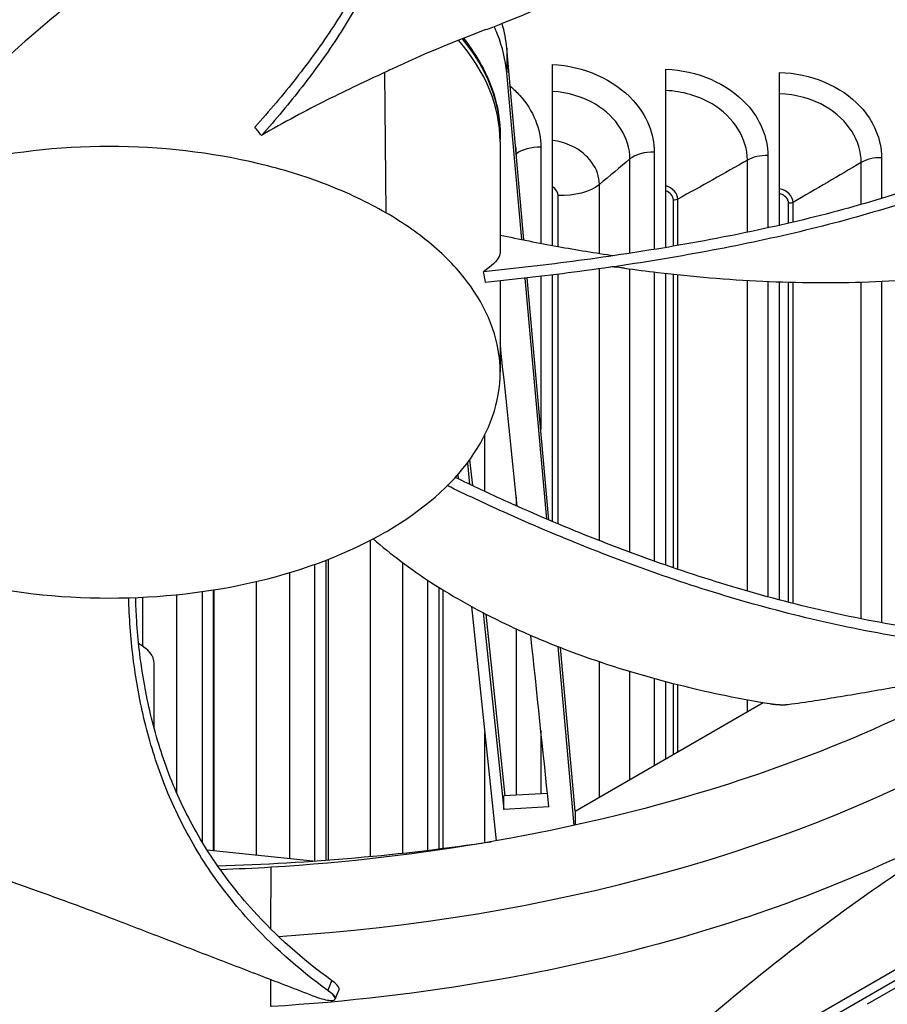
# Model space of a CAD drawing. Units: inches. Extents: x -75 to 34, y -12 to 51.
# Drawn here: x -39 to -37, y 27 to 29 of the extents above; entities that cross this region are included whole.
import ezdxf

# ---------------------------------------------------------------- set-up
doc = ezdxf.new("R2010")
doc.units = ezdxf.units.IN
doc.header["$MEASUREMENT"] = 0
doc.layers.add('Visible (ANSI)', color=7, linetype='Continuous')
doc.layers.add('Visible Narrow (ANSI)', color=7, linetype='Continuous')

msp = doc.modelspace()

# ---------------------------------------------------------------- linework, layer by layer
at = {"layer": 'Visible (ANSI)'}
for p, q in [((-37.85228, 28.59683), (-37.88383, 28.94873)), ((-37.79978, 28.58674), (-37.79978, 28.91895)), ((-37.59155, 28.58304), (-37.59155, 28.91036)), ((-37.85638, 28.59766), (-37.88383, 28.90377)), ((-37.38304, 28.62378), (-37.38304, 28.90428)), ((-38.29646, 28.83216), (-38.29647, 28.83216)), ((-37.89588, 28.78877), (-37.89588, 28.78097)), ((-37.38304, 28.6034), (-37.38304, 28.6034)), ((-37.79978, 28.08012), (-37.79978, 28.53269)), ((-37.59155, 27.99995), (-37.59155, 28.53558)), ((-37.81039, 28.08463), (-37.85003, 28.52675)), ((-37.80621, 28.08284), (-37.84604, 28.5272)), ((-37.38304, 27.93631), (-37.38304, 28.52005)), ((-37.956, 28.18801), (-37.95185, 28.14846)), ((-37.95187, 28.19358), (-37.94688, 28.1461)), ((-37.97371, 28.16639), (-37.97289, 28.15856)), ((-37.94941, 28.12523), (-37.94941, 28.12523)), ((-37.94444, 28.12289), (-37.94444, 28.12289)), ((-35.7532, 28.05656), (-38.52016, 26.45905)), ((-38.21509, 27.45885), (-38.21509, 28.00949)), ((-37.59155, 27.97902), (-37.59155, 27.97902)), ((-38.42198, 27.47593), (-38.42198, 27.95481)), ((-38.00766, 27.47962), (-38.00766, 27.95888)), ((-35.92503, 27.94307), (-37.22188, 27.19434)), ((-37.94826, 27.92416), (-37.90309, 27.49429)), ((-37.9271, 27.91289), (-37.88918, 27.55201)), ((-37.9221, 27.9103), (-37.88707, 27.57689)), ((-37.83365, 26.87554), (-36.14194, 27.85225)), ((-37.76001, 27.52258), (-37.78942, 27.85062)), ((-37.75832, 27.54867), (-37.78524, 27.84899)), ((-38.53105, 27.70066), (-38.53105, 27.81975)), ((-37.59155, 27.64496), (-37.59155, 27.78655)), ((-37.75832, 27.54867), (-37.41289, 27.74811)), ((-38.53105, 27.65107), (-38.53105, 27.65114)), ((-37.80905, 27.58142), (-37.88918, 27.57677)), ((-37.88918, 27.55201), (-37.88918, 27.57677)), ((-37.80647, 27.55681), (-37.88918, 27.55201)), ((-37.75832, 27.54867), (-37.75832, 27.52295)), ((-38.45399, 27.47925), (-38.45399, 27.47925)), ((-38.23985, 27.45705), (-38.43366, 27.47715)), ((-38.31657, 27.44579), (-38.31718, 27.33282)), ((-37.29871, 27.40671), (-37.29876, 27.40674)), ((-37.38595, 27.37384), (-37.38595, 27.37386)), ((-38.3172, 27.30747), (-38.3172, 27.30747)), ((-37.65212, 27.29267), (-37.65215, 27.29268)), ((-37.79978, 27.25847), (-37.79978, 27.25853)), ((-38.31657, 27.19024), (-38.31684, 27.23983)), ((-38.00766, 27.22185), (-38.00766, 27.22197)), ((-38.2018, 27.19901), (-38.20209, 27.19884)), ((-38.19847, 27.20503), (-38.19901, 27.20373)), ((-38.1064, 27.20886), (-38.10636, 27.20899))]:
    msp.add_line(p, q, dxfattribs=at)
for centre, major_axis, ratio, start_param, end_param in [((-36.98477, 30.82003), (12.5, 0), 0.5773503, 5.4605609, 8.6901545), ((-36.98477, 30.82003), (12.475, 0), 0.5773503, 5.4677493, 8.6901545), ((-36.98477, 30.82003), (12.375, 0), 0.5773503, 5.4960721, 8.6901545), ((-36.98477, 30.82003), (12.35, 0), 0.5773503, 5.5030518, 8.6901545), ((-36.98477, 28.55469), (-9.9875, 0), 0.5773503, 5.5746081, 11.8560481), ((-36.98477, 28.55469), (-9.9475, 0), 0.5773503, 5.5746081, 11.8560481), ((-39.14267, 27.85509), (0.63778, -1.4373), 0.754223, 1.9115162, 1.9242376), ((-38.6134, 28.78877), (0.71752, 0), 0.5773503, 0, 0.0002723), ((-39.48238, 28.23756), (1.57434, -0.18937), 0.9953554, 0.2995303, 0.3121454), ((-38.61305, 27.81975), (0.082, 0), 0.5773503, 1.0605604, 1.060581), ((-38.61305, 27.81975), (0.082, 0), 0.5773503, 0, 0.8581375), ((-38.61152, 28.95776), (-2.58829, 0.0584), 0.583474, 1.6601378, 1.8574515)]:
    msp.add_ellipse(centre, major_axis=major_axis, ratio=ratio, start_param=start_param, end_param=end_param, dxfattribs=at)
for points, knots in [([(-38.11621, 29.52901), (-38.0951, 29.48305), (-38.07423, 29.40186), (-38.0771, 29.28649), (-38.10085, 29.18536), (-38.14306, 29.08591), (-38.20001, 28.98851), (-38.26809, 28.89432), (-38.31973, 28.83343), (-38.34638, 28.80388)], [0.1119019, 0.1119019, 0.1119019, 0.1119019, 0.3780333, 0.5670499, 0.7560665, 0.9450832, 1.1340998, 1.3231165, 1.5064308, 1.5064308, 1.5064308, 1.5064308]), ([(-38.1065, 29.51681), (-38.08534, 29.47004), (-38.06455, 29.38786), (-38.06758, 29.27146), (-38.09133, 29.16982), (-38.13334, 29.07002), (-38.18984, 28.97244), (-38.25712, 28.87847), (-38.30796, 28.81796), (-38.33406, 28.78877)], [0.1106744, 0.1106744, 0.1106744, 0.1106744, 0.3780333, 0.5670499, 0.7560665, 0.9450832, 1.1340998, 1.3231165, 1.505077, 1.505077, 1.505077, 1.505077]), ([(-37.92202, 28.98282), (-37.91373, 28.98595), (-37.8519, 29.00967), (-37.73878, 29.0582), (-37.59104, 29.13646), (-37.48348, 29.21032), (-37.40956, 29.27476), (-37.36032, 29.3254), (-37.32453, 29.36922), (-37.3028, 29.39986), (-37.29431, 29.4127), (-37.29184, 29.41652)], [-1.35228771, -1.35228771, -1.35228771, -1.35228771, -1.32311645, -1.13409982, -0.94508318, -0.75606654, -0.66155823, -0.56704991, -0.47254159, -0.42528743, -0.40541879, -0.40541879, -0.40541879, -0.40541879]), ([(-38.55535, 29.13025), (-38.62349, 29.07988), (-38.69269, 29.02702), (-38.77853, 28.95222), (-38.79555, 28.93691), (-38.86266, 28.87434), (-38.91063, 28.82455), (-38.95597, 28.77118)], [-1.4353822, -1.4353822, -1.4353822, -1.4353822, -0.7164637, -0.7164637, -0.5366932, -0.5366932, -0.0000014, -0.0000014, -0.0000014, -0.0000014]), ([(-37.88383, 28.90377), (-37.88592, 28.92709), (-37.89145, 28.95065), (-37.90247, 28.97884), (-37.90454, 28.98375), (-37.90678, 28.98863)], [1.89684388, 1.89684388, 1.89684388, 1.89684388, 2.02518835, 2.02518835, 2.05229259, 2.05229259, 2.05229259, 2.05229259]), ([(-37.96322, 28.96693), (-37.93772, 28.93472), (-37.9189, 28.90028), (-37.89981, 28.84011), (-37.89568, 28.81446), (-37.89568, 28.78889)], [0.65528291, 0.65528291, 0.65528291, 0.65528291, 1.11153295, 1.11153295, 1.4362014, 1.4362014, 1.4362014, 1.4362014]), ([(-38.10833, 28.9041), (-38.14078, 28.88889), (-38.17633, 28.87238), (-38.25235, 28.83421), (-38.29253, 28.81282), (-38.33406, 28.78877)], [-0.93931374, -0.93931374, -0.93931374, -0.93931374, -0.46902589, -0.46902589, -0.0000014, -0.0000014, -0.0000014, -0.0000014]), ([(-36.75985, 28.87542), (-36.81147, 28.83794), (-36.91282, 28.77913), (-37.07724, 28.71027), (-37.23466, 28.65951), (-37.4013, 28.61813), (-37.57449, 28.58471), (-37.74987, 28.55821), (-37.86791, 28.5445), (-37.92623, 28.53857)], [0.1119019, 0.1119019, 0.1119019, 0.1119019, 0.3780333, 0.5670499, 0.7560665, 0.9450832, 1.1340998, 1.3231165, 1.5064404, 1.5064404, 1.5064404, 1.5064404]), ([(-36.75127, 28.85813), (-36.80377, 28.82007), (-36.90636, 28.76064), (-37.07224, 28.6912), (-37.23047, 28.64016), (-37.39775, 28.59855), (-37.57142, 28.56497), (-37.74674, 28.53844), (-37.86454, 28.52482), (-37.92252, 28.519)], [0.1106744, 0.1106744, 0.1106744, 0.1106744, 0.3780333, 0.5670499, 0.7560665, 0.9450832, 1.1340998, 1.3231165, 1.5050864, 1.5050864, 1.5050864, 1.5050864]), ([(-38.10604, 28.64698), (-38.13924, 28.66615), (-38.17572, 28.68344), (-38.21476, 28.6985), (-38.25381, 28.71356), (-38.29543, 28.7264), (-38.33882, 28.73679), (-38.42559, 28.75756), (-38.51945, 28.76833), (-38.61338, 28.76833), (-38.70732, 28.76834), (-38.8012, 28.75756), (-38.88799, 28.7368), (-38.97477, 28.71605), (-39.05437, 28.68534), (-39.12079, 28.647), (-39.12205, 28.64627), (-39.1233, 28.64554), (-39.12455, 28.64481), (-39.18921, 28.60691), (-39.24107, 28.56175), (-39.27634, 28.51259), (-39.31228, 28.46248), (-39.33095, 28.40829), (-39.33095, 28.35406), (-39.33096, 28.29983), (-39.31228, 28.24562), (-39.27633, 28.19552), (-39.24039, 28.14541), (-39.18721, 28.09946), (-39.12079, 28.06112)], [-4.5082984, -4.5082984, -4.5082984, -4.5082984, -4.3674141, -4.3674141, -4.3674141, -4.2265226, -4.2265226, -4.2265226, -3.9447611, -3.9447611, -3.9447611, -3.6629924, -3.6629924, -3.6629924, -3.3812237, -3.3812237, -3.3812237, -3.3758863, -3.3758863, -3.3758863, -3.0994579, -3.0994579, -3.0994579, -2.8176865, -2.8176865, -2.8176865, -2.5359177, -2.5359177, -2.5359177, -2.2541491, -2.2541491, -2.2541491, -2.2541491]), ([(-37.66779, 28.54518), (-37.64749, 28.54236), (-37.56395, 28.53162), (-37.41429, 28.51881), (-37.25139, 28.51747), (-37.12156, 28.52526), (-37.02499, 28.53536), (-36.94562, 28.54716), (-36.8831, 28.55854), (-36.79034, 28.5775), (-36.66208, 28.61124), (-36.55607, 28.64912), (-36.50822, 28.66855)], [-1.1952068, -1.1952068, -1.1952068, -1.1952068, -1.1340998, -0.9450832, -0.7560665, -0.6615582, -0.5670499, -0.4725416, -0.4252874, -0.3780333, -0.1890166, -0.0211877, -0.0211877, -0.0211877, -0.0211877]), ([(-39.12079, 28.06112), (-39.11953, 28.06039), (-39.11827, 28.05967), (-39.117, 28.05895), (-39.05135, 28.02161), (-38.97313, 27.99167), (-38.88799, 27.97131), (-38.8012, 27.95056), (-38.70734, 27.93978), (-38.61341, 27.93978), (-38.51947, 27.93978), (-38.42559, 27.95056), (-38.3388, 27.97131), (-38.25202, 27.99207), (-38.17243, 28.02277), (-38.10601, 28.06112), (-38.10475, 28.06184), (-38.1035, 28.06257), (-38.10225, 28.0633), (-38.03758, 28.10121), (-37.98573, 28.14636), (-37.95047, 28.19552), (-37.91452, 28.24563), (-37.89585, 28.29982), (-37.89585, 28.35406), (-37.89585, 28.40829), (-37.91451, 28.4625), (-37.95048, 28.51259), (-37.96847, 28.53763), (-37.99072, 28.56166), (-38.01681, 28.58421), (-38.0429, 28.60675), (-38.07283, 28.62781), (-38.10604, 28.64698)], [-2.2541491, -2.2541491, -2.2541491, -2.2541491, -2.2488118, -2.2488118, -2.2488118, -1.9723835, -1.9723835, -1.9723835, -1.6906122, -1.6906122, -1.6906122, -1.4088432, -1.4088432, -1.4088432, -1.1270746, -1.1270746, -1.1270746, -1.1217433, -1.1217433, -1.1217433, -0.8453158, -0.8453158, -0.8453158, -0.5635492, -0.5635492, -0.5635492, -0.2817758, -0.2817758, -0.2817758, -0.1408879, -0.1408879, -0.1408879, 0, 0, 0, 0]), ([(-37.89585, 28.60588), (-37.86095, 28.59839), (-37.8256, 28.59139), (-37.78986, 28.58494), (-37.75584, 28.5788), (-37.72144, 28.57316), (-37.68672, 28.56809)], [-1.43424608, -1.43424608, -1.43424608, -1.43424608, -1.32311645, -1.32311645, -1.32311645, -1.21731519, -1.21731519, -1.21731519, -1.21731519]), ([(-37.89585, 28.5749), (-37.89585, 28.57484), (-37.89585, 28.57477), (-37.89589, 28.57196), (-37.89657, 28.56922), (-37.90183, 28.55804), (-37.91143, 28.54908), (-37.92623, 28.53857)], [0.7127928, 0.7127928, 0.7127928, 0.7127928, 0.71725499, 0.71725499, 0.8967506, 0.8967506, 1.4314006, 1.4314006, 1.4314006, 1.4314006]), ([(-37.66779, 28.54517), (-37.67028, 28.54552), (-37.67364, 28.54594), (-37.68234, 28.54691), (-37.68696, 28.54721), (-37.68954, 28.54732)], [0, 0, 0, 0, 0.22618321, 0.22618321, 0.68729847, 0.68729847, 0.68729847, 0.68729847]), ([(-37.86437, 28.10815), (-37.8744, 28.20373), (-37.88442, 28.29931), (-37.8949, 28.39944), (-37.89537, 28.40399), (-37.89585, 28.40854)], [-0.48930755, -0.48930755, -0.48930755, -0.48930755, -0.423136411, -0.423136411, -0.419986629, -0.419986629, -0.419986629, -0.419986629]), ([(-36.79925, 27.85566), (-36.88473, 27.8563), (-37.03198, 27.86661), (-37.23414, 27.89967), (-37.40668, 27.94066), (-37.57227, 27.99165), (-37.73129, 28.0506), (-37.86594, 28.10794), (-37.9468, 28.14589), (-37.97835, 28.16121)], [0.1119019, 0.1119019, 0.1119019, 0.1119019, 0.3780333, 0.5670499, 0.7560665, 0.9450832, 1.1340998, 1.3231165, 1.446935, 1.446935, 1.446935, 1.446935]), ([(-36.79826, 27.83571), (-36.88489, 27.83634), (-37.03361, 27.84678), (-37.23742, 27.88013), (-37.41098, 27.92133), (-37.57756, 27.97255), (-37.73762, 28.03176), (-37.87543, 28.09031), (-37.95901, 28.12958), (-37.99286, 28.14608)], [0.1106744, 0.1106744, 0.1106744, 0.1106744, 0.3780333, 0.5670499, 0.7560665, 0.9450832, 1.1340998, 1.3231165, 1.4549952, 1.4549952, 1.4549952, 1.4549952]), ([(-38.12903, 28.04841), (-38.09649, 28.02024), (-38.04161, 27.97873), (-37.95695, 27.92796), (-37.88576, 27.89141), (-37.82258, 27.86358), (-37.77003, 27.84297), (-37.68935, 27.81371), (-37.5675, 27.7779), (-37.45448, 27.75488), (-37.40081, 27.74609)], [-0.93085024, -0.93085024, -0.93085024, -0.93085024, -0.75606654, -0.66155823, -0.56704991, -0.47254159, -0.42528743, -0.37803327, -0.18901664, -0.0211877, -0.0211877, -0.0211877, -0.0211877]), ([(-38.21209, 27.21946), (-38.26761, 27.25961), (-38.35047, 27.33443), (-38.43875, 27.44899), (-38.49694, 27.55464), (-38.53739, 27.66341), (-38.56331, 27.77433), (-38.57457, 27.86678), (-38.57733, 27.92214), (-38.57785, 27.94029)], [0.1106744, 0.1106744, 0.1106744, 0.1106744, 0.3780333, 0.5670499, 0.7560665, 0.9450832, 1.1340998, 1.3231165, 1.415239, 1.415239, 1.415239, 1.415239]), ([(-38.20474, 27.23763), (-38.25971, 27.27732), (-38.34198, 27.35145), (-38.42965, 27.4651), (-38.48739, 27.57011), (-38.52724, 27.67822), (-38.55234, 27.78836), (-38.5623, 27.87603), (-38.56457, 27.9268), (-38.56495, 27.94073)], [0.1119019, 0.1119019, 0.1119019, 0.1119019, 0.3780333, 0.5670499, 0.7560665, 0.9450832, 1.1340998, 1.3231165, 1.3946166, 1.3946166, 1.3946166, 1.3946166]), ([(-37.3677, 27.74457), (-37.33335, 27.74924), (-37.3016, 27.75418), (-37.27097, 27.75924), (-37.25378, 27.76208), (-37.23695, 27.76495), (-37.22021, 27.76784), (-37.20347, 27.77072), (-37.18683, 27.77362), (-37.17002, 27.7765), (-37.15322, 27.77937), (-37.13625, 27.78223), (-37.11885, 27.78505), (-37.10145, 27.78787), (-37.08362, 27.79064), (-37.06514, 27.79335), (-37.04665, 27.79605), (-37.02752, 27.79869), (-37.00732, 27.80122), (-36.98712, 27.80375), (-36.96586, 27.80618), (-36.94468, 27.80861), (-36.9235, 27.81104), (-36.9024, 27.81347), (-36.88128, 27.81591), (-36.86016, 27.81835), (-36.83902, 27.82078), (-36.81788, 27.82322), (-36.79747, 27.82557), (-36.77706, 27.82792), (-36.75665, 27.83027)], [-0.92018523, -0.92018523, -0.92018523, -0.92018523, -0.78104286, -0.78104286, -0.78104286, -0.70293858, -0.70293858, -0.70293858, -0.62483429, -0.62483429, -0.62483429, -0.54673001, -0.54673001, -0.54673001, -0.46862572, -0.46862572, -0.46862572, -0.39052143, -0.39052143, -0.39052143, -0.31241715, -0.31241715, -0.31241715, -0.23431286, -0.23431286, -0.23431286, -0.15620857, -0.15620857, -0.15620857, -0.08078383, -0.08078383, -0.08078383, -0.08078383]), ([(-37.00622, 27.80136), (-37.15259, 27.7184), (-37.32215, 27.64595), (-37.51017, 27.58815), (-37.76363, 27.51024), (-38.03942, 27.46261), (-38.31656, 27.44569)], [-2.771482, -2.771482, -2.771482, -2.771482, -2.0638841, -2.0638841, -2.0638841, -1.1100546, -1.1100546, -1.1100546, -1.1100546]), ([(-37.40081, 27.74609), (-37.40016, 27.74598), (-37.3995, 27.74588), (-37.39883, 27.74578), (-37.39815, 27.74568), (-37.39746, 27.74558), (-37.39677, 27.74549), (-37.39607, 27.74539), (-37.39536, 27.7453), (-37.39465, 27.74521), (-37.39393, 27.74512), (-37.39321, 27.74504), (-37.39248, 27.74496), (-37.39175, 27.74488), (-37.39102, 27.7448), (-37.39028, 27.74473), (-37.38954, 27.74466), (-37.3888, 27.7446), (-37.38807, 27.74454), (-37.38733, 27.74448), (-37.38659, 27.74442), (-37.38586, 27.74437), (-37.38512, 27.74432), (-37.38439, 27.74428), (-37.38367, 27.74424), (-37.38294, 27.7442), (-37.38223, 27.74417), (-37.38152, 27.74414), (-37.38081, 27.74412), (-37.38012, 27.7441), (-37.37943, 27.74408), (-37.37875, 27.74407), (-37.37808, 27.74406), (-37.37742, 27.74406), (-37.37677, 27.74405), (-37.37613, 27.74405), (-37.3755, 27.74406), (-37.37489, 27.74407), (-37.37428, 27.74408), (-37.37369, 27.7441), (-37.37311, 27.74412), (-37.37255, 27.74415), (-37.372, 27.74418), (-37.37146, 27.74421), (-37.37094, 27.74424), (-37.37043, 27.74428), (-37.36994, 27.74432), (-37.36946, 27.74436), (-37.369, 27.74441), (-37.36855, 27.74446), (-37.36811, 27.74451), (-37.3677, 27.74457)], [-0.037237658, -0.037237658, -0.037237658, -0.037237658, -0.035163436, -0.035163436, -0.035163436, -0.033047847, -0.033047847, -0.033047847, -0.030895052, -0.030895052, -0.030895052, -0.028709728, -0.028709728, -0.028709728, -0.026497035, -0.026497035, -0.026497035, -0.024262561, -0.024262561, -0.024262561, -0.022012245, -0.022012245, -0.022012245, -0.019752285, -0.019752285, -0.019752285, -0.017489049, -0.017489049, -0.017489049, -0.015228956, -0.015228956, -0.015228956, -0.012978379, -0.012978379, -0.012978379, -0.01074353, -0.01074353, -0.01074353, -0.008530366, -0.008530366, -0.008530366, -0.006344494, -0.006344494, -0.006344494, -0.004191097, -0.004191097, -0.004191097, -0.002074876, -0.002074876, -0.002074876, 0, 0, 0, 0]), ([(-39.17957, 27.55563), (-39.15642, 27.54706), (-39.13398, 27.53887), (-39.11206, 27.53097), (-39.08401, 27.52086), (-39.05683, 27.51123), (-39.03015, 27.50187), (-39.00347, 27.49251), (-38.97728, 27.48342), (-38.95124, 27.47441), (-38.92519, 27.4654), (-38.89927, 27.45646), (-38.87313, 27.4474), (-38.84699, 27.43833), (-38.82062, 27.42915), (-38.79364, 27.41962), (-38.76666, 27.4101), (-38.73908, 27.40025), (-38.71058, 27.38989), (-38.68208, 27.37953), (-38.65266, 27.36867), (-38.62176, 27.357), (-38.59085, 27.34532), (-38.55846, 27.33282), (-38.52617, 27.32039), (-38.49389, 27.30795), (-38.46172, 27.29558), (-38.42952, 27.28319), (-38.39731, 27.2708), (-38.36508, 27.25839), (-38.33286, 27.24599), (-38.30174, 27.23402), (-38.27063, 27.22205), (-38.23952, 27.21007)], [-0.92018523, -0.92018523, -0.92018523, -0.92018523, -0.8591471, -0.8591471, -0.8591471, -0.78104286, -0.78104286, -0.78104286, -0.70293858, -0.70293858, -0.70293858, -0.62483429, -0.62483429, -0.62483429, -0.54673001, -0.54673001, -0.54673001, -0.46862572, -0.46862572, -0.46862572, -0.39052143, -0.39052143, -0.39052143, -0.31241715, -0.31241715, -0.31241715, -0.23431286, -0.23431286, -0.23431286, -0.15620857, -0.15620857, -0.15620857, -0.08078383, -0.08078383, -0.08078383, -0.08078383]), ([(-36.99251, 27.55366), (-37.14196, 27.46742), (-37.31624, 27.39222), (-37.51017, 27.33261), (-37.76363, 27.2547), (-38.03942, 27.20707), (-38.31656, 27.19015)], [-2.7936965, -2.7936965, -2.7936965, -2.7936965, -2.0638841, -2.0638841, -2.0638841, -1.1100546, -1.1100546, -1.1100546, -1.1100546]), ([(-37.83365, 26.87554), (-37.69687, 27.01016), (-37.55712, 27.1372), (-37.3013, 27.34249), (-37.18763, 27.42429), (-37.05572, 27.50656), (-37.03931, 27.51657), (-37.01621, 27.53036), (-37.00952, 27.53431), (-37.00023, 27.53975), (-36.99763, 27.54127), (-36.99262, 27.54418), (-36.99021, 27.54558), (-36.9878, 27.54697)], [-3.1133879, -3.1133879, -3.1133879, -3.1133879, -1.5487415, -1.5487415, -0.3030108, -0.3030108, -0.1260617, -0.1260617, -0.0540165, -0.0540165, -0.0259844, -0.0259844, -0.000001, -0.000001, -0.000001, -0.000001]), ([(-38.19156, 27.22181), (-38.19136, 27.2223), (-38.19131, 27.22287), (-38.1917, 27.22514), (-38.19302, 27.22723), (-38.19759, 27.23207), (-38.20078, 27.23478), (-38.20474, 27.23763)], [0.17375846, 0.17375846, 0.17375846, 0.17375846, 0.19202168, 0.19202168, 0.23922364, 0.23922364, 0.28612437, 0.28612437, 0.28612437, 0.28612437]), ([(-38.23952, 27.21007), (-38.2339, 27.20791), (-38.22845, 27.20607), (-38.21841, 27.2032), (-38.2139, 27.20221), (-38.20629, 27.20121), (-38.20331, 27.20126), (-38.19944, 27.2025), (-38.19859, 27.20369), (-38.19913, 27.20701), (-38.20043, 27.20909), (-38.20497, 27.21391), (-38.20814, 27.21661), (-38.21209, 27.21946)], [-0.28606759, -0.28606759, -0.28606759, -0.28606759, -0.23922671, -0.23922671, -0.19198712, -0.19198712, -0.14303533, -0.14303533, -0.09407908, -0.09407908, -0.04687533, -0.04687533, -0.00001269, -0.00001269, -0.00001269, -0.00001269])]:
    msp.add_open_spline(points, degree=3, knots=knots, dxfattribs=at)
for points in [[(-37.92202, 28.98282), (-37.98032, 28.9608), (-38.03769, 28.93737), (-38.09496, 28.91038)], [(-37.88383, 28.94873), (-37.88518, 28.96385), (-37.88799, 28.97908), (-37.89227, 28.99427)], [(-38.09496, 28.91038), (-38.09935, 28.90831), (-38.10381, 28.90622), (-38.10833, 28.9041)], [(-37.89585, 28.777), (-37.89585, 28.70963), (-37.89585, 28.64227), (-37.89585, 28.5749)], [(-37.68803, 28.54744), (-37.68803, 28.54744), (-37.6901, 28.54738), (-37.69731, 28.54634)], [(-37.89585, 28.52174), (-37.89585, 28.46585), (-37.89585, 28.40995), (-37.89585, 28.35405)], [(-37.80647, 27.55681), (-37.81748, 27.66163), (-37.8285, 27.76646), (-37.83951, 27.87128)], [(-38.31656, 27.44569), (-38.3483, 27.44383), (-38.3792, 27.44234), (-38.40951, 27.44123)], [(-38.19156, 27.22181), (-38.19386, 27.21622), (-38.19617, 27.21063), (-38.19847, 27.20503)]]:
    msp.add_open_spline(points, degree=3, dxfattribs=at)
at = {"layer": 'Visible Narrow (ANSI)'}
for p, q in [((-37.88383, 28.94873), (-37.88383, 28.90377)), ((-38.10833, 28.9041), (-38.10604, 28.64698)), ((-37.82118, 28.76688), (-37.82118, 28.59075)), ((-37.86616, 28.75163), (-37.86616, 28.75491)), ((-37.65751, 28.57246), (-37.65751, 28.74552)), ((-37.61298, 28.75803), (-37.61298, 28.57949)), ((-37.4045, 28.7517), (-37.4045, 28.61899)), ((-37.19584, 28.74789), (-37.19584, 28.67293)), ((-37.4419, 28.61101), (-37.4419, 28.74335)), ((-37.23293, 28.662), (-37.23293, 28.73909)), ((-37.7136, 28.57214), (-37.7136, 28.6989)), ((-37.7893, 28.58484), (-37.7893, 28.67848)), ((-37.5779, 28.58535), (-37.5779, 28.67003)), ((-37.56981, 28.58674), (-37.56981, 28.67174)), ((-37.36624, 28.62763), (-37.36624, 28.66415)), ((-37.35822, 28.62951), (-37.35822, 28.66594)), ((-37.36624, 28.60724), (-37.36624, 28.60725)), ((-37.35822, 28.60911), (-37.35822, 28.60911)), ((-37.4419, 28.59068), (-37.4419, 28.59068)), ((-37.4045, 28.59864), (-37.4045, 28.59863)), ((-37.7136, 28.56422), (-37.7136, 28.56422)), ((-37.82118, 28.5301), (-37.82118, 28.24992)), ((-37.7893, 28.07571), (-37.7893, 28.53399)), ((-37.7136, 28.04504), (-37.7136, 28.54402)), ((-37.65751, 28.02363), (-37.65751, 28.54376)), ((-37.61298, 28.53808), (-37.61298, 28.00747)), ((-37.5779, 27.99526), (-37.5779, 28.53408)), ((-37.56981, 27.99251), (-37.56981, 28.53322)), ((-37.4419, 27.95249), (-37.4419, 28.52276)), ((-37.4045, 28.52088), (-37.4045, 27.94205)), ((-37.36624, 27.93196), (-37.36624, 28.51953)), ((-37.35822, 27.92992), (-37.35822, 28.51932)), ((-37.23293, 27.90159), (-37.23293, 28.51968)), ((-37.19584, 28.52114), (-37.19584, 27.89447)), ((-37.92392, 28.1353), (-37.92392, 28.23936)), ((-37.92392, 28.11331), (-37.92392, 28.11332)), ((-37.86616, 28.10894), (-37.86616, 28.12518)), ((-38.13384, 27.46576), (-38.13384, 28.0459)), ((-38.21095, 27.45916), (-38.21095, 28.0111)), ((-38.2822, 27.46144), (-38.2822, 27.98656)), ((-38.2364, 28.00159), (-38.2364, 27.45729)), ((-38.07442, 27.47181), (-38.07442, 28.00454)), ((-37.65751, 28.00251), (-37.65751, 28.00252)), ((-38.34325, 27.46777), (-38.34325, 27.97026)), ((-38.02902, 27.97264), (-38.02902, 27.477)), ((-37.61298, 27.98648), (-37.61298, 27.98647)), ((-37.5779, 27.97436), (-37.5779, 27.97436)), ((-37.56981, 27.97163), (-37.56981, 27.97164)), ((-38.44323, 27.95162), (-38.44323, 27.49262)), ((-38.42101, 27.47583), (-38.42101, 27.95496)), ((-38.00034, 27.48054), (-38.00034, 27.95433)), ((-38.55206, 27.85139), (-38.55206, 27.9413)), ((-38.48941, 27.58178), (-38.48941, 27.94603)), ((-37.35822, 27.90953), (-37.35822, 27.90953)), ((-37.86616, 27.5781), (-37.86616, 27.88315)), ((-37.7136, 27.57449), (-37.7136, 27.82301)), ((-37.65751, 27.60687), (-37.65751, 27.80512)), ((-37.61298, 27.7923), (-37.61298, 27.63258)), ((-37.5779, 27.65284), (-37.5779, 27.78301)), ((-37.56981, 27.65751), (-37.56981, 27.78097)), ((-37.4419, 27.73136), (-37.4419, 27.75324)), ((-37.92392, 27.49097), (-37.92392, 27.6926)), ((-37.82118, 27.69684), (-37.82118, 27.58072)), ((-38.48941, 27.5454), (-38.48941, 27.5454)), ((-37.26582, 27.42002), (-37.26588, 27.42006)), ((-37.65751, 27.2913), (-37.65751, 27.29132)), ((-37.7136, 27.27756), (-37.7136, 27.2776)), ((-37.82118, 27.25417), (-37.82118, 27.2541)), ((-37.7893, 27.26067), (-37.7893, 27.26073)), ((-37.92392, 27.23506), (-37.92392, 27.23515)), ((-37.86616, 27.24537), (-37.86616, 27.24545)), ((-38.07442, 27.21277), (-38.07442, 27.21289)), ((-38.02902, 27.21893), (-38.02902, 27.21881)), ((-38.00034, 27.22293), (-38.00034, 27.22304))]:
    msp.add_line(p, q, dxfattribs=at)
for centre, major_axis, ratio, start_param, end_param in [((-36.98477, 29.33737), (10.03013, 0), 0.5773503, 6.1909573, 8.7144555), ((-36.98477, 30.32112), (-9.9475, 0), 0.5773503, 0.154398, 2.9871946), ((-36.98477, 30.29839), (-9.9525, 0), 0.5773503, 0.1539932, 2.9875994), ((-36.98477, 30.05423), (-9.9475, 0), 0.5773503, 0.1309239, 3.0106688), ((-36.98477, 30.21013), (-9.99263, 0), 0.5773503, 0.1891267, 2.9524659), ((-36.98477, 29.50463), (-9.9475, 0), 0.5773503, 0.082796, 3.0587967), ((-36.98477, 29.48189), (-9.9525, 0), 0.5773503, 0.0838931, 3.0576995), ((-38.6134, 28.77699), (0.71752, 0), 0.5773503, 0.0000335, 0.466364), ((-38.6134, 28.78877), (0.71752, 0), 0.5773503, 0.0002723, 0.4426535), ((-36.98477, 29.23774), (-9.9475, 0), 0.5773503, 0.0595014, 3.0820912), ((-36.98477, 30.16523), (-9.99263, 0), 0.5773503, 0.2730014, 2.8685913), ((-36.98477, 30.07697), (-9.9525, 0), 0.5773503, 0.2655894, 2.8760033), ((-36.98477, 29.39363), (-9.99263, 0), 0.5773503, 0.1891267, 2.9524659), ((-36.98477, 29.34873), (-9.99263, 0), 0.5773503, 0.2730014, 2.8685913), ((-36.98477, 29.26047), (-9.9525, 0), 0.5773503, 0.2655894, 2.8760033), ((-38.60555, 28.61272), (-2.25485, 0.04519), 0.577041, 1.7170061, 2.3793347)]:
    msp.add_ellipse(centre, major_axis=major_axis, ratio=ratio, start_param=start_param, end_param=end_param, dxfattribs=at)
for points, knots in [([(-37.79978, 28.91895), (-37.74288, 28.91625), (-37.68658, 28.89123), (-37.65182, 28.85292), (-37.62687, 28.82542), (-37.61298, 28.79153), (-37.61298, 28.75803)], [-3.1415927, -3.1415927, -3.1415927, -3.1415927, -2.2272058, -2.2272058, -2.2272058, -1.5707963, -1.5707963, -1.5707963, -1.5707963]), ([(-37.59155, 28.91036), (-37.53456, 28.90835), (-37.47819, 28.88401), (-37.44339, 28.84612), (-37.4184, 28.81892), (-37.4045, 28.7852), (-37.4045, 28.7517)], [-3.1415927, -3.1415927, -3.1415927, -3.1415927, -2.2272058, -2.2272058, -2.2272058, -1.5707963, -1.5707963, -1.5707963, -1.5707963]), ([(-37.38304, 28.90428), (-37.326, 28.90297), (-37.26958, 28.87931), (-37.23475, 28.84184), (-37.20975, 28.81494), (-37.19584, 28.78139), (-37.19584, 28.74789)], [-3.1415927, -3.1415927, -3.1415927, -3.1415927, -2.2272058, -2.2272058, -2.2272058, -1.5707963, -1.5707963, -1.5707963, -1.5707963]), ([(-37.87766, 28.87935), (-37.87129, 28.87398), (-37.86536, 28.86827), (-37.85996, 28.86224), (-37.83505, 28.83443), (-37.82118, 28.80038), (-37.82118, 28.76688)], [-2.36958455, -2.36958455, -2.36958455, -2.36958455, -2.22720581, -2.22720581, -2.22720581, -1.57079633, -1.57079633, -1.57079633, -1.57079633]), ([(-37.65751, 28.74552), (-37.65751, 28.78389), (-37.68207, 28.82263), (-37.72092, 28.8458), (-37.74407, 28.85959), (-37.77185, 28.86796), (-37.79978, 28.86961)], [1.5707963, 1.5707963, 1.5707963, 1.5707963, 2.5464802, 2.5464802, 2.5464802, 3.1276989, 3.1276989, 3.1276989, 3.1276989]), ([(-37.4419, 28.74335), (-37.4419, 28.78297), (-37.46697, 28.82267), (-37.50683, 28.84641), (-37.53155, 28.86114), (-37.56149, 28.86983), (-37.59155, 28.87105)], [1.5707963, 1.5707963, 1.5707963, 1.5707963, 2.5362545, 2.5362545, 2.5362545, 3.1350936, 3.1350936, 3.1350936, 3.1350936]), ([(-37.23293, 28.73909), (-37.23293, 28.77871), (-37.25801, 28.8181), (-37.29791, 28.84137), (-37.32275, 28.85585), (-37.35285, 28.86419), (-37.38304, 28.86499)], [1.5707963, 1.5707963, 1.5707963, 1.5707963, 2.5362545, 2.5362545, 2.5362545, 3.1373313, 3.1373313, 3.1373313, 3.1373313]), ([(-37.7136, 28.6989), (-37.7136, 28.72676), (-37.73385, 28.75485), (-37.76421, 28.76924), (-37.77522, 28.77446), (-37.78739, 28.77795), (-37.79978, 28.77948)], [1.5707963, 1.5707963, 1.5707963, 1.5707963, 2.6547773, 2.6547773, 2.6547773, 3.0477645, 3.0477645, 3.0477645, 3.0477645])]:
    msp.add_open_spline(points, degree=3, knots=knots, dxfattribs=at)
for points in [[(-37.86616, 28.75491), (-37.86616, 28.76164), (-37.86691, 28.76839), (-37.86836, 28.77507)], [(-37.82118, 28.76688), (-37.83837, 28.76772), (-37.85607, 28.76301), (-37.86616, 28.75491)], [(-37.86616, 28.75491), (-37.86625, 28.75484), (-37.86634, 28.75477), (-37.86643, 28.75469)], [(-37.65751, 28.74552), (-37.67607, 28.72995), (-37.69477, 28.71441), (-37.7136, 28.6989)], [(-37.61298, 28.75803), (-37.63019, 28.75866), (-37.64772, 28.75374), (-37.65751, 28.74552)], [(-37.4045, 28.7517), (-37.41823, 28.75203), (-37.43211, 28.74894), (-37.4419, 28.74335)], [(-37.19584, 28.74789), (-37.20958, 28.74806), (-37.22335, 28.74479), (-37.23293, 28.73909)], [(-37.4419, 28.74335), (-37.48403, 28.71932), (-37.52666, 28.69545), (-37.56981, 28.67174)], [(-37.23293, 28.73909), (-37.27417, 28.71456), (-37.31594, 28.69018), (-37.35822, 28.66594)], [(-37.7893, 28.67848), (-37.7893, 28.68461), (-37.7937, 28.6906), (-37.79998, 28.69427)], [(-37.7136, 28.6989), (-37.73022, 28.68521), (-37.76011, 28.67714), (-37.7893, 28.67848)], [(-37.56981, 28.67174), (-37.56981, 28.68225), (-37.57928, 28.69248), (-37.59158, 28.69611)], [(-37.5779, 28.67003), (-37.5779, 28.67713), (-37.5838, 28.68395), (-37.59168, 28.68721)], [(-37.36624, 28.66415), (-37.36624, 28.67214), (-37.37373, 28.67969), (-37.38311, 28.68218)], [(-37.35822, 28.66594), (-37.35822, 28.67731), (-37.36929, 28.68821), (-37.38305, 28.69077)], [(-37.56981, 28.67174), (-37.57194, 28.67057), (-37.57494, 28.66993), (-37.5779, 28.67003)], [(-37.35822, 28.66594), (-37.3603, 28.66475), (-37.36328, 28.66408), (-37.36624, 28.66415)], [(-38.21209, 27.21946), (-38.20964, 27.22551), (-38.20719, 27.23157), (-38.20474, 27.23763)]]:
    msp.add_open_spline(points, degree=3, dxfattribs=at)
msp.add_rational_spline([(-38.21209, 27.21946), (-38.19658, 27.20963), (-38.19847, 27.20503)], [0.999996391278, 0.77196624068, 0.727475565417], degree=2, dxfattribs=at)

doc.saveas('drawing.dxf')
